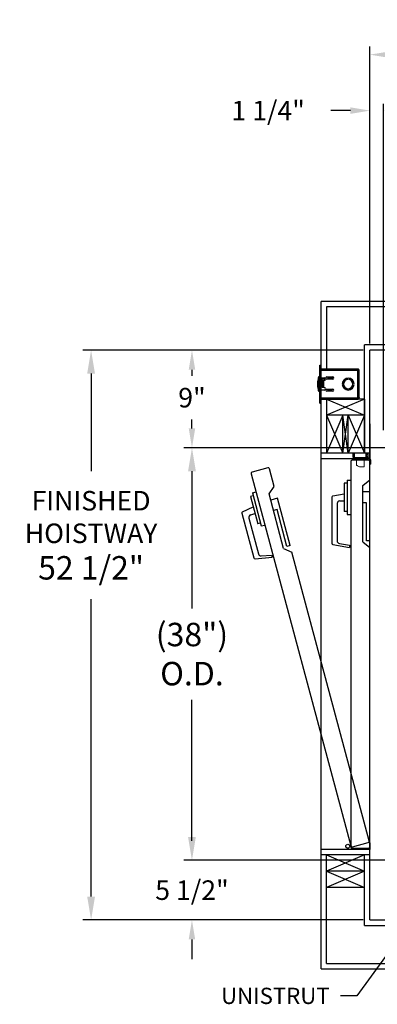
# Model space of a CAD drawing. Extents: x -191 to -44, y -6 to 86.
# Drawn here: x -191 to -158, y -4 to 86 of the extents above; entities that cross this region are included whole.
import ezdxf

# ---------------------------------------------------------------- set-up
doc = ezdxf.new("R2010")
doc.units = 0
doc.header["$LTSCALE"] = 10
doc.header["$MEASUREMENT"] = 0
doc.header["$PDMODE"] = 98
doc.layers.get('DEFPOINTS').update_dxf_attribs({"linetype": 'CONTINUOUS'})
for name, color, linetype in [('DIM', 1, 'CONTINUOUS'), ('DOOR', 2, 'CONTINUOUS'), ('DOOR CODE_NEW', 7, 'CONTINUOUS'), ('HW', 130, 'CONTINUOUS'), ('INTERLOCK - LRCE', 7, 'CONTINUOUS')]:
    doc.layers.add(name, color=color, linetype=linetype)
doc.styles.add('ROMANT', font='romant')
doc.styles.get("Standard").update_dxf_attribs({"font": 'SIMPLEX.shx', "width": 0.85})
doc.dimstyles.new('FRAC', dxfattribs={"dimtxt": 2, "dimasz": 1.5, "dimexe": 0.5, "dimexo": 0.375, "dimgap": 1.5, "dimtad": 0, "dimtih": 1, "dimtoh": 1, "dimdec": 4, "dimzin": 0, "dimdsep": 46, "dimtxsty": 'Standard', "dimcen": -0.25, "dimadec": 0, "dimazin": 0, "dimtfac": 0.0625, "dimtdec": 4, "dimtofl": 0, "dimtmove": 0, "dimatfit": 3, "dimfxl": 1, "dimtolj": 1, "dimtzin": 0, "dimarcsym": 0})
doc.dimstyles.get("Standard").update_dxf_attribs({"dimscale": 16, "dimtxt": 0.09375, "dimasz": 0.09375, "dimexe": 0.0625, "dimexo": 0.0625, "dimgap": 0.0625, "dimtad": 0, "dimtih": 1, "dimtoh": 1, "dimdec": 4, "dimzin": 4, "dimdsep": 46, "dimtxsty": 'Standard', "dimcen": 0.0625, "dimadec": 0, "dimazin": 0, "dimtfac": 1, "dimtdec": 4, "dimtofl": 0, "dimtmove": 0, "dimatfit": 3, "dimfxl": 1, "dimtolj": 1, "dimtzin": 0, "dimarcsym": 0})

# ---------------------------------------------------------------- blocks, each defined once
blk = doc.blocks.new('*D84')
at = {"layer": 'DEFPOINTS', "color": 0, "transparency": 16777216}
for p in [(-159.074, 83.229), (-159.074, 56), (-93.574, 56)]:
    blk.add_point(p, dxfattribs=at)
at = {"layer": 'DIM', "color": 0, "lineweight": -2, "transparency": 16777216}
for p, q in [((-159.074, 56.75), (-159.074, 83.979)), ((-93.574, 56.75), (-93.574, 83.979)), ((-156.917, 83.229), (-122.509, 83.229)), ((-95.73, 83.229), (-109.331, 83.229))]:
    blk.add_line(p, q, dxfattribs=at)
at = {"layer": 'DIM', "color": 0, "transparency": 16777216}
for points in [[(-156.917, 83.588), (-156.917, 82.87), (-159.074, 83.229)], [(-95.73, 83.588), (-95.73, 82.87), (-93.574, 83.229)]]:
    blk.add_solid(points, dxfattribs=at)
at = {"layer": 'DIM', "color": 0, "transparency": 16777216, "insert": (-115.92, 83.229), "char_height": 2.16, "attachment_point": 5}
blk.add_mtext('\\A1;65 1/2"', dxfattribs=at)
blk = doc.blocks.new('*D91')
at = {"layer": 'DEFPOINTS', "color": 0, "transparency": 16777216}
for p in [(-157.074, 47), (-175.462, 9), (-152.074, 9)]:
    blk.add_point(p, dxfattribs=at)
at = {"layer": 'DIM', "color": 0, "lineweight": -2, "transparency": 16777216}
for p, q in [((-157.824, 47), (-176.212, 47)), ((-175.462, 44.844), (-175.462, 32.211)), ((-175.462, 11.156), (-175.462, 23.789)), ((-152.824, 9), (-176.212, 9))]:
    blk.add_line(p, q, dxfattribs=at)
at = {"layer": 'DIM', "color": 0, "transparency": 16777216}
for points in [[(-175.821, 44.844), (-175.102, 44.844), (-175.462, 47)], [(-175.821, 11.156), (-175.102, 11.156), (-175.462, 9)]]:
    blk.add_solid(points, dxfattribs=at)
at = {"layer": 'DIM', "color": 0, "transparency": 16777216, "insert": (-175.462, 28), "char_height": 2.16, "attachment_point": 5}
blk.add_mtext('\\A1;(38")\\PO.D.', dxfattribs=at)
blk = doc.blocks.new('*D93')
at = {"layer": 'DEFPOINTS', "color": 0, "transparency": 16777216}
for p in [(-152.074, 9), (-175.462, 3.5), (-159.074, 3.5)]:
    blk.add_point(p, dxfattribs=at)
at = {"layer": 'DIM', "color": 0, "lineweight": -2, "transparency": 16777216}
for p, q in [((-175.462, 10.797), (-175.462, 12.594)), ((-152.699, 9), (-176.087, 9)), ((-159.699, 3.5), (-176.087, 3.5)), ((-175.462, 1.703), (-175.462, -0.094))]:
    blk.add_line(p, q, dxfattribs=at)
at = {"layer": 'DIM', "color": 0, "transparency": 16777216}
for points in [[(-175.761, 10.797), (-175.162, 10.797), (-175.462, 9)], [(-175.761, 1.703), (-175.162, 1.703), (-175.462, 3.5)]]:
    blk.add_solid(points, dxfattribs=at)
at = {"layer": 'DIM', "color": 0, "transparency": 16777216, "insert": (-175.462, 6.25), "char_height": 1.8, "attachment_point": 5, "style": 'ROMANT'}
blk.add_mtext('\\A1;5 1/2"', dxfattribs=at)
blk = doc.blocks.new('*D94')
at = {"layer": 'DEFPOINTS', "color": 0, "transparency": 16777216}
for p in [(-159.074, 78.074), (-159.074, 56), (-157.824, 48)]:
    blk.add_point(p, dxfattribs=at)
at = {"layer": 'DIM', "color": 0, "lineweight": -2, "transparency": 16777216}
for p, q in [((-160.87, 78.074), (-162.667, 78.074)), ((-159.074, 56.625), (-159.074, 78.699)), ((-157.824, 48.625), (-157.824, 78.699)), ((-156.027, 78.074), (-154.23, 78.074))]:
    blk.add_line(p, q, dxfattribs=at)
at = {"layer": 'DIM', "color": 0, "transparency": 16777216}
for points in [[(-160.87, 78.373), (-160.87, 77.774), (-159.074, 78.074)], [(-156.027, 78.373), (-156.027, 77.774), (-157.824, 78.074)]]:
    blk.add_solid(points, dxfattribs=at)
at = {"layer": 'DIM', "color": 0, "transparency": 16777216, "insert": (-168.448, 78.074), "char_height": 1.8, "attachment_point": 5, "style": 'ROMANT'}
blk.add_mtext('\\A1;1 1/4"', dxfattribs=at)
blk = doc.blocks.new('*D95')
at = {"layer": 'DEFPOINTS', "color": 0, "transparency": 16777216}
for p in [(-159.074, 56), (-175.462, 47), (-157.074, 47)]:
    blk.add_point(p, dxfattribs=at)
at = {"layer": 'DIM', "color": 0, "lineweight": -2, "transparency": 16777216}
for p, q in [((-159.699, 56), (-176.087, 56)), ((-175.462, 54.203), (-175.462, 53.634)), ((-175.462, 48.797), (-175.462, 49.616)), ((-157.699, 47), (-176.087, 47))]:
    blk.add_line(p, q, dxfattribs=at)
at = {"layer": 'DIM', "color": 0, "transparency": 16777216}
for points in [[(-175.761, 54.203), (-175.162, 54.203), (-175.462, 56)], [(-175.761, 48.797), (-175.162, 48.797), (-175.462, 47)]]:
    blk.add_solid(points, dxfattribs=at)
at = {"layer": 'DIM', "color": 0, "transparency": 16777216, "insert": (-175.462, 51.625), "char_height": 1.8, "attachment_point": 5, "style": 'ROMANT'}
blk.add_mtext('\\A1;9"', dxfattribs=at)
blk = doc.blocks.new('*D104')
at = {"layer": 'DEFPOINTS', "color": 0, "transparency": 16777216}
for p in [(-184.752, 56), (-159.074, 56), (-159.074, 3.5)]:
    blk.add_point(p, dxfattribs=at)
at = {"layer": 'DIM', "color": 0, "lineweight": -2, "transparency": 16777216}
for p, q in [((-159.824, 56), (-185.502, 56)), ((-184.752, 53.844), (-184.752, 44.84)), ((-184.752, 5.656), (-184.752, 33.058)), ((-159.824, 3.5), (-185.502, 3.5))]:
    blk.add_line(p, q, dxfattribs=at)
at = {"layer": 'DIM', "color": 0, "transparency": 16777216}
for points in [[(-185.112, 53.844), (-184.393, 53.844), (-184.752, 56)], [(-185.112, 5.656), (-184.393, 5.656), (-184.752, 3.5)]]:
    blk.add_solid(points, dxfattribs=at)
at = {"layer": 'DIM', "color": 0, "transparency": 16777216, "insert": (-184.752, 38.949), "char_height": 2.16, "attachment_point": 5}
blk.add_mtext('\\A1;{\\Fromanc|c0;\\H0.83333x;FINISHED\\PHOISTWAY}\\P52 1/2"', dxfattribs=at)

msp = doc.modelspace()

# ---------------------------------------------------------------- linework, layer by layer
at = {"layer": 'DOOR', "color": 2}
for p, q in [((-159.07361, 46.5), (-163.57361, 46.5)), ((-159.07361, 46.5), (-163.57361, 46.5)), ((-159.07361, 46), (-163.57361, 46)), ((-159.07361, 46), (-163.57361, 46)), ((-159.07361, 46), (-163.57361, 46)), ((-159.07361, 46), (-163.57361, 46)), ((-159.07361, 10), (-163.57361, 10)), ((-159.07361, 10), (-163.57361, 10)), ((-159.07361, 10), (-163.57361, 10)), ((-159.07361, 10), (-163.57361, 10)), ((-159.07361, 9.5), (-163.57361, 9.5))]:
    msp.add_line(p, q, dxfattribs=at)
at = {"layer": 'DOOR CODE_NEW', "color": 2}
for p, q in [((-159.07361, 46), (-163.57361, 46)), ((-159.07361, 46), (-163.57361, 46)), ((-163.57361, 10), (-163.57361, 46)), ((-160.82361, 45.75), (-160.82361, 10.25)), ((-159.19861, 45.875), (-160.69861, 45.875)), ((-159.19861, 45.875), (-160.69861, 45.875)), ((-159.07361, 10), (-159.07361, 46)), ((-159.07361, 44.055), (-159.07361, 45.75)), ((-170.01005, 44.6165), (-160.82197, 10.32614)), ((-168.47277, 45.15783), (-169.92166, 44.7696)), ((-167.88098, 43.43219), (-168.31968, 45.06944)), ((-161.43361, 43.735), (-161.43361, 41.135)), ((-161.17361, 43.735), (-161.43361, 43.735)), ((-161.17361, 44.01), (-161.17361, 40.86)), ((-161.17361, 44.01), (-160.82361, 44.01)), ((-159.71361, 43.535), (-159.07361, 44.055)), ((-169.89777, 42.84521), (-169.5597, 42.93579)), ((-169.89777, 42.84521), (-169.08249, 39.80254)), ((-168.36458, 42.76427), (-167.88098, 43.43219)), ((-167.01872, 37.74145), (-168.36458, 42.76427)), ((-162.49032, 42.57367), (-161.43361, 42.76)), ((-159.71361, 38.335), (-159.71361, 43.535)), ((-159.07361, 42.935), (-159.71361, 42.935)), ((-159.07361, 38.435), (-159.07361, 42.935)), ((-169.8266, 42.57958), (-170.07774, 42.51228)), ((-170.07774, 42.51228), (-169.40481, 40.00088)), ((-167.5911, 42.35036), (-168.20929, 42.18471)), ((-166.42641, 38.00369), (-167.5911, 42.35036)), ((-162.59361, 42.45057), (-162.59361, 38.20943)), ((-162.09361, 41.86), (-162.09361, 38.44244)), ((-161.84361, 42.11), (-161.43361, 42.11)), ((-159.37361, 41.935), (-159.71361, 41.935)), ((-159.37361, 38.435), (-159.37361, 41.935)), ((-170.86578, 40.97139), (-169.76809, 36.87476)), ((-170.79787, 41.11703), (-169.82539, 41.57051)), ((-170.05319, 40.83654), (-169.65716, 40.94266)), ((-167.62206, 41.30679), (-167.95047, 41.21879)), ((-166.71619, 37.92604), (-167.62206, 41.30679)), ((-161.17361, 41.135), (-161.43361, 41.135)), ((-161.17361, 40.86), (-160.82361, 40.86)), ((-170.22997, 40.53035), (-169.34543, 37.22924)), ((-169.15367, 40.06817), (-169.40481, 40.00088)), ((-169.08249, 39.80254), (-168.74442, 39.89313)), ((-161.88702, 38.19623), (-160.94861, 38.03077)), ((-159.71361, 38.335), (-159.07361, 37.815)), ((-159.07361, 38.435), (-159.37361, 38.435)), ((-167.01872, 37.74145), (-166.26595, 37.40482)), ((-166.42641, 38.00369), (-166.71619, 37.92604)), ((-159.1316, 10.77907), (-166.26595, 37.40482)), ((-162.49032, 38.08633), (-160.94861, 37.81448)), ((-160.94861, 38.03077), (-160.94861, 37.81448)), ((-159.07361, 10.25), (-159.07361, 37.815)), ((-169.63646, 36.78259), (-168.07692, 36.91903)), ((-169.08216, 37.0449), (-168.1329, 37.12795)), ((-168.1329, 37.12795), (-168.07692, 36.91903)), ((-159.07361, 10), (-163.57361, 10)), ((-159.07361, 10), (-163.57361, 10)), ((-159.07361, 10), (-161.10876, 10)), ((-160.69861, 10.125), (-159.19861, 10.125)), ((-160.66888, 10.23775), (-159.21999, 10.62598)), ((-159.07361, 10.6), (-159.07361, 10))]:
    msp.add_line(p, q, dxfattribs=at)
msp.add_circle((-161.11195, 10.2943), 0.182, dxfattribs=at)
msp.add_circle((-161.11195, 10.2943), 0.182, dxfattribs=at)
for centre, radius, start, end in [((-160.69861, 45.75), 0.125, 90, 180), ((-160.69861, 45.75), 0.125, 90, 180), ((-159.19861, 45.75), 0.125, 0, 90), ((-159.19861, 45.75), 0.125, 0, 90), ((-169.8893, 44.64886), 0.125, 105, 195), ((-168.44042, 45.03709), 0.125, 15, 105), ((-162.46861, 42.45057), 0.125, 100, 180), ((-161.84361, 41.86), 0.25, 90, 180), ((-170.74504, 41.00375), 0.125, 115, 195), ((-169.98848, 40.59506), 0.25, 105, 195), ((-162.46861, 38.20943), 0.125, 180, 260), ((-161.84361, 38.44244), 0.25, 180, 260), ((-169.10395, 37.29395), 0.25, 195, 275), ((-169.64735, 36.90711), 0.125, 195, 275), ((-160.69861, 10.25), 0.125, 180, 270), ((-160.70123, 10.35849), 0.125, 195, 285), ((-159.25234, 10.74672), 0.125, 285, 15), ((-159.19861, 10.25), 0.125, 270, 0)]:
    msp.add_arc(centre, radius, start, end, dxfattribs=at)
at = {"layer": 'HW'}
for p, q in [((-89.07361, 60.5), (-163.57361, 60.5)), ((-163.57361, 46), (-163.57361, 60.5)), ((-89.57361, 60), (-163.07361, 60)), ((-163.07361, 60), (-163.07361, 54.247)), ((-93.07361, 56.5), (-159.57361, 56.5)), ((-159.57361, 46.5), (-159.57361, 56.5)), ((-93.57361, 56), (-159.07361, 56)), ((-159.07361, 46), (-159.07361, 56)), ((-159.57361, 51.5), (-159.57361, 46.5)), ((-163.57361, -1), (-163.57361, 10)), ((-159.07361, 3.5), (-159.07361, 10)), ((-163.07361, -0.5), (-163.07361, 9.5)), ((-159.57361, 9.5), (-163.07361, 8)), ((-163.07361, 9.5), (-159.57361, 8)), ((-159.57361, 3), (-159.57361, 9.5)), ((-159.57361, 8), (-163.07361, 8)), ((-163.07361, 8), (-159.57361, 6.5)), ((-159.57361, 8), (-163.07361, 6.5)), ((-159.57361, 6.5), (-163.07361, 6.5)), ((-159.57361, 3), (-93.07361, 3)), ((-159.07361, 3.5), (-93.57361, 3.5)), ((-163.07361, -0.5), (-89.57361, -0.5)), ((-163.57361, -1), (-89.07361, -1))]:
    msp.add_line(p, q, dxfattribs=at)
at = {"layer": 'INTERLOCK - LRCE', "color": 3}
for p, q in [((-163.69321, 54.3735), (-163.69321, 54.6235)), ((-163.69321, 54.6235), (-163.57361, 54.6235)), ((-163.57361, 54.3735), (-163.57361, 54.6235)), ((-163.69321, 53.5535), (-163.76011, 53.5535)), ((-163.76011, 53.5535), (-163.76011, 52.1935)), ((-163.69321, 51.3735), (-163.69321, 54.3735)), ((-163.69321, 54.3735), (-163.57361, 54.3735)), ((-163.57361, 51.3735), (-163.57361, 54.3735)), ((-160.17739, 54.247), (-163.57361, 54.247)), ((-163.57361, 54.1685), (-160.17739, 54.1685)), ((-163.04236, 53.52975), (-162.47986, 53.52975)), ((-162.94261, 53.52975), (-162.94261, 53.34225)), ((-162.87761, 53.34225), (-162.87761, 53.52975)), ((-160.17739, 54.1685), (-160.17739, 54.247)), ((-160.17739, 51.5785), (-160.17739, 54.1685)), ((-160.17739, 54.1685), (-160.15212, 54.1685)), ((-160.15212, 54.24402), (-160.1704, 54.16768)), ((-160.14739, 54.1385), (-160.06889, 54.1385)), ((-160.06889, 54.11367), (-160.10904, 54.11367)), ((-160.06889, 54.1385), (-160.06889, 54.11367)), ((-160.06889, 51.63333), (-160.06889, 54.11367)), ((-163.84861, 53.3735), (-163.84861, 52.3735)), ((-163.81761, 52.251), (-163.81761, 53.496)), ((-163.73004, 52.89734), (-163.7058, 52.89547)), ((-163.7058, 52.85153), (-163.73004, 52.84966)), ((-163.7058, 52.98729), (-163.70652, 52.98786)), ((-163.70652, 52.75914), (-163.7058, 52.75971)), ((-163.57361, 53.4435), (-163.29261, 53.4435)), ((-163.55209, 52.966), (-163.57361, 52.966)), ((-163.57361, 52.781), (-163.55209, 52.781)), ((-163.53647, 52.9437), (-163.55209, 52.966)), ((-163.55209, 52.781), (-163.55209, 52.966)), ((-163.55209, 52.781), (-163.53647, 52.8033)), ((-163.52086, 52.966), (-163.53647, 52.9437)), ((-163.53647, 52.8033), (-163.53647, 52.9437)), ((-163.53647, 52.8033), (-163.52086, 52.781)), ((-163.51125, 52.966), (-163.52086, 52.966)), ((-163.52086, 52.781), (-163.52086, 52.966)), ((-163.52086, 52.781), (-163.51125, 52.781)), ((-163.49563, 52.9437), (-163.51125, 52.966)), ((-163.51125, 52.781), (-163.51125, 52.966)), ((-163.51125, 52.781), (-163.49563, 52.8033)), ((-163.48002, 52.966), (-163.49563, 52.9437)), ((-163.49563, 52.8033), (-163.49563, 52.9437)), ((-163.49563, 52.8033), (-163.48002, 52.781)), ((-163.48728, 53.32988), (-163.45986, 52.8735)), ((-163.47041, 52.966), (-163.48002, 52.966)), ((-163.48002, 52.781), (-163.48002, 52.966)), ((-163.48002, 52.781), (-163.47041, 52.781)), ((-163.46495, 52.9582), (-163.47041, 52.966)), ((-163.47041, 52.781), (-163.47041, 52.966)), ((-163.47041, 52.781), (-163.45986, 52.79607)), ((-163.45986, 52.8735), (-163.45986, 52.6035)), ((-163.42861, 52.87444), (-163.45608, 53.33175)), ((-163.42957, 52.966), (-163.43411, 52.966)), ((-163.31611, 53.3895), (-163.43113, 53.3895)), ((-163.43113, 53.35825), (-163.31611, 53.35825)), ((-163.42861, 52.96463), (-163.42957, 52.966)), ((-163.42957, 52.89042), (-163.42957, 52.966)), ((-163.42861, 52.5535), (-163.42861, 53.1935)), ((-163.42861, 53.1935), (-163.32011, 53.1935)), ((-163.32011, 53.1935), (-163.29261, 53.1935)), ((-163.32011, 52.5535), (-163.32011, 53.1935)), ((-163.29111, 53.33325), (-163.29111, 53.19351)), ((-163.25986, 53.19787), (-163.25986, 53.33325)), ((-162.47986, 53.34225), (-163.04236, 53.34225)), ((-162.87761, 53.461), (-162.59898, 53.461)), ((-162.59898, 53.461), (-162.54761, 53.396)), ((-162.54761, 53.396), (-162.4313, 53.51619)), ((-161.6049, 52.8985), (-161.61491, 52.8985)), ((-161.61491, 52.8485), (-161.6049, 52.8485)), ((-161.09361, 53.31029), (-161.09361, 53.30027)), ((-161.04361, 53.30027), (-161.04361, 53.31029)), ((-160.52231, 52.8985), (-160.53232, 52.8985)), ((-160.53232, 52.8485), (-160.52231, 52.8485)), ((-160.52239, 52.8985), (-160.52239, 52.90021)), ((-160.52239, 52.84679), (-160.52239, 52.8485)), ((-163.76011, 52.1935), (-163.69321, 52.1935)), ((-163.29261, 52.3035), (-163.57361, 52.3035)), ((-163.45986, 52.6035), (-163.42861, 52.6035)), ((-163.32011, 52.5535), (-163.42861, 52.5535)), ((-163.29261, 52.5535), (-163.32011, 52.5535)), ((-163.04236, 52.40475), (-162.47986, 52.40475)), ((-162.47986, 52.21725), (-163.04236, 52.21725)), ((-162.94261, 52.40475), (-162.94261, 52.21725)), ((-162.87761, 52.21725), (-162.87761, 52.40475)), ((-162.64261, 52.351), (-162.87761, 52.351)), ((-162.64261, 52.351), (-162.5369, 52.21725)), ((-161.09361, 52.44673), (-161.09361, 52.43671)), ((-161.04361, 52.43671), (-161.04361, 52.44673)), ((-163.69321, 51.3735), (-163.57361, 51.3735)), ((-163.69321, 51.1235), (-163.69321, 51.3735)), ((-163.69321, 51.1235), (-163.57361, 51.1235)), ((-160.17739, 51.5785), (-163.57361, 51.5785)), ((-163.57361, 51.5), (-160.17739, 51.5)), ((-163.57361, 51.1235), (-163.57361, 51.3735)), ((-160.15212, 51.5785), (-160.17739, 51.5785)), ((-160.17739, 51.5785), (-160.17739, 51.5)), ((-160.15212, 51.50298), (-160.1704, 51.57932)), ((-160.14739, 51.6085), (-160.06889, 51.6085)), ((-160.10647, 51.63333), (-160.06889, 51.63333)), ((-160.06889, 51.63333), (-160.06889, 51.6085))]:
    msp.add_line(p, q, dxfattribs=at)
at = {"layer": 'INTERLOCK - LRCE', "color": 4}
for p, q in [((-163.07361, 51.5), (-163.07361, 46.5)), ((-159.57361, 51.5), (-163.07361, 50)), ((-163.07361, 51.5), (-159.57361, 50)), ((-159.57361, 51.5), (-163.07361, 51.5)), ((-159.57361, 51.5), (-159.57361, 46.5)), ((-159.57361, 50), (-163.07361, 50)), ((-163.07361, 50), (-161.57361, 46.5)), ((-161.57361, 50), (-163.07361, 46.5)), ((-161.57361, 46.5), (-161.57361, 50)), ((-161.57361, 46.5), (-161.07361, 50)), ((-161.07361, 46.5), (-161.57361, 50)), ((-161.07361, 46.5), (-161.07361, 50)), ((-161.07361, 50), (-159.57361, 46.5)), ((-159.57361, 50), (-161.07361, 46.5))]:
    msp.add_line(p, q, dxfattribs=at)
at = {"layer": 'INTERLOCK - LRCE', "color": 7, "linetype": 'Continuous', "lineweight": 15}
for p, q in [((-159.07361, 49.22771), (-159.06388, 49.22771)), ((-159.06388, 46.0781), (-159.06388, 49.22771)), ((-159.06388, 49.22771), (-159.0431, 49.22771)), ((-159.0431, 49.22771), (-159.0431, 48.65451)), ((-159.0431, 48.42295), (-159.0431, 46.0781)), ((-160.65171, 46.5), (-160.65171, 46.1681)), ((-160.57361, 46.5), (-160.57361, 46.1681)), ((-160.53916, 46.13716), (-160.53916, 46.5)), ((-160.48011, 46.5), (-160.48011, 46.11747)), ((-159.45255, 46.5), (-159.45255, 46.11747)), ((-159.37775, 46.13716), (-159.37775, 46.5)), ((-159.35806, 46.5), (-159.35806, 46.13716)), ((-159.33837, 46.39306), (-159.33837, 46.5)), ((-159.31869, 46.5), (-159.31869, 46.41275)), ((-159.22443, 46.5), (-159.22443, 46.0781)), ((-159.06388, 46.0781), (-159.06388, 46.5)), ((-159.0431, 46.5), (-159.0431, 46.0781)), ((-160.48361, 46.0781), (-159.35111, 46.0781)), ((-160.48361, 46), (-159.16361, 46)), ((-160.48011, 46.11747), (-160.48011, 46.0781)), ((-160.48011, 46.11747), (-159.45255, 46.11747)), ((-160.30294, 46), (-160.30294, 45.38912)), ((-159.59428, 45.25133), (-159.59428, 46)), ((-159.45255, 46.13716), (-159.37775, 46.13716)), ((-159.45255, 46.11747), (-159.45255, 46.0781)), ((-159.37775, 46.09779), (-159.45255, 46.09779)), ((-159.35806, 46.13716), (-159.37775, 46.13716)), ((-159.37775, 46.09779), (-159.37775, 46.13716)), ((-159.35806, 46.21776), (-159.32176, 46.21776)), ((-159.35806, 46.13716), (-159.35806, 46.11747)), ((-159.35806, 46.11747), (-159.35806, 46.0781)), ((-159.35111, 46.0781), (-159.32176, 46.0781)), ((-159.32176, 46.0781), (-159.32176, 46.21776)), ((-159.22443, 46.0781), (-159.32176, 46.0781)), ((-159.22443, 46.0781), (-159.06388, 46.0781)), ((-159.07361, 45.91), (-159.07361, 45.5)), ((-158.99551, 45.5), (-159.07361, 45.5)), ((-159.0431, 46.0781), (-159.06388, 46.0781)), ((-158.99551, 45.91), (-158.99551, 45.5)), ((-159.59428, 45.25133), (-160.04704, 45.25133))]:
    msp.add_line(p, q, dxfattribs=at)
at = {"layer": 'INTERLOCK - LRCE', "color": 7}
msp.add_line((-159.07361, 46.0781), (-159.07361, 46.05198), dxfattribs=at)
msp.add_line((-159.07361, 46.0781), (-159.07361, 46.05198), dxfattribs=at)
at = {"layer": 'INTERLOCK - LRCE', "color": 7, "linetype": 'Continuous', "lineweight": 15, "flags": 128}
msp.add_lwpolyline([(-160.30294, 45.38912), (-160.29695, 45.3859), (-160.27917, 45.37632), (-160.25021, 45.36073), (-160.21105, 45.33964), (-160.16301, 45.31377), (-160.10771, 45.284), (-160.04704, 45.25133)], dxfattribs=at)
at = {"layer": 'INTERLOCK - LRCE', "color": 3}
for centre, radius, start, end in [((-163.76011, 53.496), 0.0575, 90, 180), ((-163.04236, 53.436), 0.09375, 90, 270), ((-162.47986, 53.436), 0.09375, 270, 90), ((-160.17739, 54.1385), 0.1085, 76.5322687, 90), ((-161.37361, 52.8735), 2.525, 168.5788137, 180), ((-161.37361, 52.8735), 2.525, 180, 191.4211863), ((-163.79861, 53.3735), 0.05, 112.3336827, 180), ((-161.29861, 52.8735), 2.525, 176.0493496, 183.9506504), ((-163.46273, 52.87353), 0.26837, 154.9187488, 174.9097551), ((-163.46273, 52.87347), 0.26837, 185.0902449, 205.0812512), ((-163.4644, 52.8735), 0.26777, 148.7035727, 154.717769), ((-163.37486, 52.8735), 0.33166, 176.2016465, 183.7983535), ((-163.4644, 52.8735), 0.26777, 205.282231, 211.2964273), ((-163.43113, 53.33325), 0.05625, 90, 183.4380559), ((-163.43113, 53.33325), 0.025, 90, 183.4380559), ((-163.31611, 53.33325), 0.05625, 0, 90), ((-163.31611, 53.33325), 0.025, 0, 90), ((-163.29261, 53.3185), 0.125, 270, 90), ((-161.06861, 52.8735), 0.54688, 2.6201488, 177.3798512), ((-161.06861, 52.8735), 0.54688, 182.6201488, 357.3798512), ((-161.06861, 52.8735), 0.53688, 2.6689875, 177.3310125), ((-161.06861, 52.8735), 0.53688, 182.6689875, 357.3310125), ((-161.06861, 52.8735), 0.4375, 93.275829, 266.724171), ((-161.06861, 52.8735), 0.4275, 93.3525431, 266.6474569), ((-161.06861, 52.8735), 0.4375, 273.275829, 86.724171), ((-161.06861, 52.8735), 0.4275, 273.3525431, 86.6474569), ((-163.79861, 52.3735), 0.05, 180, 247.6663173), ((-163.76011, 52.251), 0.0575, 180, 270), ((-163.29261, 52.4285), 0.125, 270, 90), ((-163.04236, 52.311), 0.09375, 90, 270), ((-162.47986, 52.311), 0.09375, 270, 90), ((-160.17739, 51.6085), 0.1085, 270, 283.4677313)]:
    msp.add_arc(centre, radius, start, end, dxfattribs=at)
at = {"layer": 'INTERLOCK - LRCE', "color": 7, "linetype": 'Continuous', "lineweight": 15}
for centre, radius, start, end in [((-159.33838, 46.37338), 0.01969, 90, 180), ((-159.33838, 46.41275), 0.01969, 270, 0), ((-160.48361, 46.1681), 0.1681, 180, 270), ((-160.48361, 46.1681), 0.09, 180, 270), ((-160.48011, 46.13716), 0.05906, 180, 270), ((-159.37775, 46.11747), 0.01969, 270, 0), ((-159.16361, 45.91), 0.1681, 0, 90), ((-159.16361, 45.91), 0.09, 0, 90)]:
    msp.add_arc(centre, radius, start, end, dxfattribs=at)
msp.add_ellipse((-160.48011, 46.13716), major_axis=(-0.05906, 0), ratio=0.33333333, start_param=0, end_param=1.57079633, dxfattribs=at)
at = {"layer": 'INTERLOCK - LRCE', "color": 3}
for points, knots in [([(-160.06889, 54.1385), (-160.06987, 54.14994), (-160.07134, 54.167), (-160.0807, 54.18869), (-160.092, 54.20685), (-160.10788, 54.223), (-160.12544, 54.23424), (-160.13735, 54.23947), (-160.14672, 54.2427), (-160.14987, 54.24347), (-160.15212, 54.24402)], [0, 0, 0, 0, 0.20159779, 0.30087762, 0.4008656, 0.56984682, 0.6951791, 0.79115361, 0.85074053, 1, 1, 1, 1]), ([(-160.15212, 54.1685), (-160.15173, 54.16445), (-160.15095, 54.15633), (-160.14585, 54.14484), (-160.13808, 54.13438), (-160.12544, 54.12275), (-160.10775, 54.11195), (-160.08793, 54.10611), (-160.07215, 54.10644), (-160.07002, 54.11115), (-160.06889, 54.11367)], [0, 0, 0, 0, 0.06949146, 0.13908804, 0.2132916, 0.29584943, 0.44684998, 0.60858027, 0.79069104, 1, 1, 1, 1]), ([(-160.06889, 51.63333), (-160.06987, 51.63644), (-160.07134, 51.64107), (-160.0807, 51.64149), (-160.092, 51.63938), (-160.10788, 51.63353), (-160.12544, 51.62406), (-160.13735, 51.61368), (-160.14672, 51.59876), (-160.14987, 51.58695), (-160.15212, 51.5785)], [0, 0, 0, 0, 0.2015985, 0.30087827, 0.40086548, 0.5698472, 0.695179, 0.79115372, 0.85074061, 1, 1, 1, 1]), ([(-160.15212, 51.50298), (-160.15173, 51.50307), (-160.15095, 51.50326), (-160.14585, 51.50461), (-160.13808, 51.50722), (-160.12544, 51.51275), (-160.10775, 51.52391), (-160.08793, 51.54475), (-160.07215, 51.57399), (-160.07002, 51.59648), (-160.06889, 51.6085)], [0, 0, 0, 0, 0.06949141, 0.13908799, 0.21329153, 0.2958496, 0.44685175, 0.6085826, 0.79069257, 1, 1, 1, 1])]:
    msp.add_open_spline(points, degree=3, knots=knots, dxfattribs=at)
at = {"layer": 'INTERLOCK - LRCE', "color": 7, "linetype": 'Continuous', "lineweight": 15}
for points, knots in [([(-159.0431, 48.65451), (-159.04409, 48.64136), (-159.04611, 48.61451), (-159.05323, 48.56301), (-159.05274, 48.50862), (-159.0456, 48.45965), (-159.04389, 48.43454), (-159.0431, 48.42295)], [0, 0, 0, 0, 0.19679444, 0.40191036, 0.62088524, 0.8249808, 1, 1, 1, 1]), ([(-159.32176, 46.41088), (-159.31715, 46.41068), (-159.30417, 46.41013), (-159.28371, 46.404), (-159.2637, 46.39038), (-159.24902, 46.36999), (-159.24002, 46.34312), (-159.23719, 46.31064), (-159.24174, 46.27613), (-159.25558, 46.24624), (-159.278, 46.22709), (-159.30145, 46.21882), (-159.31609, 46.21806), (-159.32176, 46.21776)], [0, 0, 0, 0, 0.046509252, 0.130982281, 0.215790502, 0.303463354, 0.399662229, 0.509084509, 0.628995204, 0.747838929, 0.852457911, 0.942767894, 1, 1, 1, 1])]:
    msp.add_open_spline(points, degree=3, knots=knots, dxfattribs=at)

# ---------------------------------------------------------------- texts
at = {"layer": 'DIM', "color": 1, "insert": (-162.78409, -3.49163), "char_height": 1.5, "attachment_point": 6, "style": 'ROMANT'}
msp.add_mtext('\\A1;UNISTRUT', dxfattribs=at)

# ---------------------------------------------------------------- dimensions: what is measured, and where the dimension line sits
at = {"layer": 'DIM'}
for base, p1, override, picture, middle in [((-159.07361, 83.22901), (-93.57361, 56), {"dimscale": 12, "dimtxt": 0.18, "dimasz": 0.179688, "dimgap": 0.09375, "dimlunit": 5, "dimpost": '"', "dimfrac": 2}, '*D84', (-115.92005, 83.22901)), ((-159.07361, 78.07382), (-157.82361, 48), {"dimscale": 10, "dimtxt": 0.18, "dimasz": 0.179688, "dimgap": 0.09375, "dimlunit": 5, "dimpost": '"', "dimtxsty": 'ROMANT', "dimfrac": 2}, '*D94', (-168.44772, 78.07382))]:
    dim = msp.add_linear_dim(base=base, p1=p1, p2=(-159.07361, 56), dimstyle='Standard', override=override, dxfattribs=at)
    dim.commit()
    dim.dimension.update_dxf_attribs({"geometry": picture, "text_midpoint": middle, "dimtype": 160})
dim = msp.add_linear_dim(base=(-184.75228, 56), p1=(-159.07361, 3.5), p2=(-159.07361, 56), angle=270, text='{\\Fromanc|c0;\\H0.83333x;FINISHED\\PHOISTWAY}\\P<>', dimstyle='Standard', override={"dimscale": 12, "dimtxt": 0.18, "dimasz": 0.179688, "dimgap": 0.09375, "dimlunit": 5, "dimpost": '"', "dimfrac": 2}, dxfattribs=at)
dim.commit()
dim.dimension.update_dxf_attribs({"geometry": '*D104', "text_midpoint": (-184.75228, 38.94893), "dimtype": 160})
for base, p1, p2, override, picture, middle in [((-175.46158, 47), (-159.07361, 56), (-157.07361, 47), {"dimscale": 10, "dimtxt": 0.18, "dimasz": 0.179688, "dimgap": 0.09375, "dimlunit": 5, "dimpost": '"', "dimtxsty": 'ROMANT', "dimfrac": 2}, '*D95', (-175.46158, 51.625)), ((-175.46158, 3.5), (-152.07361, 9), (-159.07361, 3.5), {"dimscale": 10, "dimtxt": 0.18, "dimasz": 0.179688, "dimgap": 1, "dimlunit": 5, "dimpost": '"', "dimtxsty": 'ROMANT', "dimfrac": 2}, '*D93', (-175.46158, 6.25))]:
    dim = msp.add_linear_dim(base=base, p1=p1, p2=p2, angle=270, dimstyle='Standard', override=override, dxfattribs=at)
    dim.commit()
    dim.dimension.update_dxf_attribs({"geometry": picture, "text_midpoint": middle, "dimtype": 160})
dim = msp.add_linear_dim(base=(-175.46158, 9), p1=(-157.07361, 47), p2=(-152.07361, 9), angle=270, text='(<>)\\PO.D.', dimstyle='Standard', override={"dimscale": 12, "dimtxt": 0.18, "dimasz": 0.179688, "dimgap": 0.09375, "dimlunit": 5, "dimpost": '"', "dimfrac": 2}, dxfattribs=at)
dim.commit()
dim.dimension.update_dxf_attribs({"geometry": '*D91', "text_midpoint": (-175.46158, 28)})

# ---------------------------------------------------------------- leaders
at = {"layer": 'DIM', "color": 1, "annotation_type": 0, "has_hookline": 1, "hookline_direction": 1, "text_width": 11.57143}
msp.add_leader([(-151.73631, 8.2548), (-160.28409, -3.49163), (-161.78409, -3.49163)], dimstyle='FRAC', override={"dimgap": 1, "dimpost": '"'}, dxfattribs=at)

doc.saveas('drawing.dxf')
